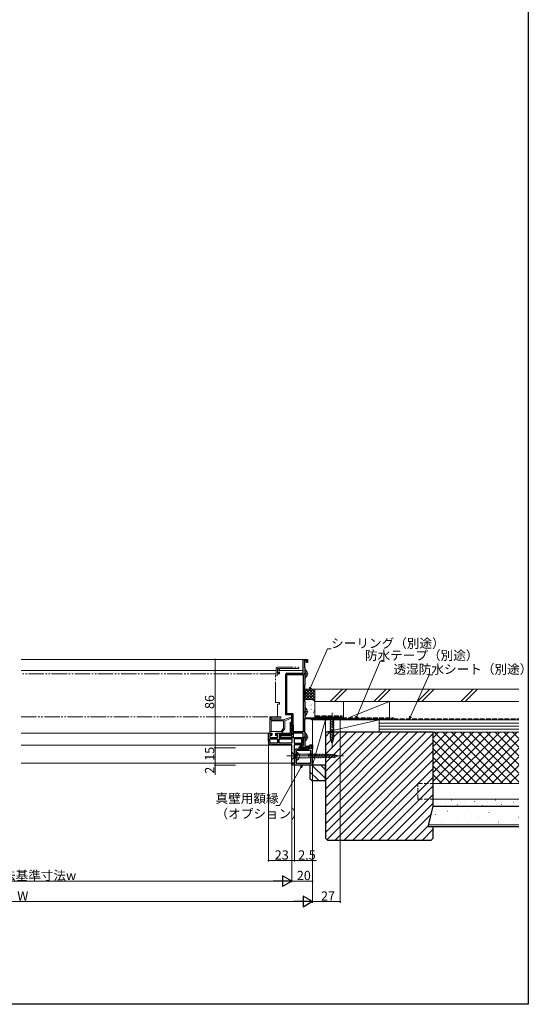
# Model space of a CAD drawing. Extents: x 0 to 990, y 0 to 1602.
# Drawn here: x 495 to 990, y 0 to 959 of the extents above; entities that cross this region are included whole.
import ezdxf

# ---------------------------------------------------------------- set-up
doc = ezdxf.new("R2010")
doc.units = 0
for name, pattern in [('PHANTOM2', [31.75, 15.875, -3.175, 3.175, -3.175, 3.175, -3.175]), ('YCENTER_1', [13, 10, -1, 1, -1]), ('YDIVIDE_1', [15, 10, -1, 1, -1, 1, -1]), ('YHIDDEN_1', [4, 3, -1])]:
    doc.linetypes.add(name, pattern=pattern)
for name, color, linetype, lineweight in [('YKK_11', 7, 'CONTINUOUS', 30), ('YKK_12', 2, 'CONTINUOUS', 13), ('YKK_13', 4, 'CONTINUOUS', 13), ('YKK_D', 6, 'CONTINUOUS', 13), ('YSS_K', 3, 'CONTINUOUS', 13)]:
    doc.layers.add(name, color=color, linetype=linetype, lineweight=lineweight)
doc.layers.add('YKK_ZWAK', color=7, linetype='CONTINUOUS')
doc.styles.get("Standard").update_dxf_attribs({"font": 'txt', "bigfont": 'BIGFONT'})

msp = doc.modelspace()

# ---------------------------------------------------------------- linework, layer by layer
at = {"layer": 'YKK_11', "color": 0, "linetype": 'ByBlock', "lineweight": -2, "ltscale": 0.5}
for p, q in [((771, 322.5), (771, 336)), ((771, 336), (775, 336)), ((775, 336), (775, 333)), ((774.2, 335), (772.2, 335)), ((772.2, 335), (772.2, 328.02)), ((772.2, 328.02), (772.4, 327.82)), ((772.4, 327.82), (772.4, 311.18)), ((774.2, 333), (774.2, 335)), ((775, 333), (774.2, 333)), ((754, 282), (754, 321.5)), ((755, 322.5), (771, 322.5)), ((755.1, 283.1), (755.1, 321.4)), ((755.1, 321.4), (771, 321.4)), ((771, 321.4), (771, 265.4)), ((772.4, 311.18), (772.2, 310.98)), ((772.2, 310.98), (772.2, 295.15)), ((772.2, 295.15), (772.3, 294.92)), ((772.3, 294.92), (772.4, 294.7)), ((772.4, 294.7), (772.4, 279)), ((760, 282), (754, 282)), ((761.1, 283.1), (755.1, 283.1)), ((760, 269.96), (760, 282)), ((761.1, 272.3), (761.1, 283.1)), ((772.4, 279), (807, 279)), ((780.3, 278.45), (780, 278.27)), ((780, 278.27), (780, 277)), ((780.9, 278.1), (780.3, 278.45)), ((807, 279), (807, 277)), ((758.5, 264), (758.5, 275)), ((758.5, 275), (760, 275)), ((760, 275), (760, 262.5)), ((760.12, 269.77), (760, 269.96)), ((760, 269.04), (760.12, 269.22)), ((760, 262.5), (760, 269.04)), ((760.12, 269.22), (760.12, 269.77)), ((761.4, 272), (761.1, 272.3)), ((761.4, 267), (761.4, 272)), ((779, 278), (772.2, 278)), ((772.2, 278), (772.2, 265.6)), ((779, 277), (779, 278)), ((780, 277), (779, 277)), ((794, 278.1), (780.9, 278.1)), ((794, 277), (794, 278.1)), ((794.7, 277), (794, 277)), ((806.3, 278.1), (794.7, 278.1)), ((794.7, 278.1), (794.7, 277)), ((806.3, 277), (806.3, 278.1)), ((807, 277), (806.3, 277)), ((737, 255.9), (737, 264)), ((737, 264), (740.5, 264)), ((740.5, 262.5), (738.5, 262.5)), ((738.5, 262.5), (738.5, 260)), ((738.5, 260), (746, 260)), ((740.5, 264), (740.5, 262.5)), ((744.5, 262.5), (744.5, 264)), ((744.5, 264), (758.5, 264)), ((746, 262.5), (744.5, 262.5)), ((746, 260), (746, 262.5)), ((760, 262.5), (747.5, 262.5)), ((747.5, 262.5), (747.5, 260)), ((747.5, 260), (771, 260)), ((747.8, 260.3), (747.8, 262.5)), ((747.8, 262.5), (760, 262.5)), ((748.8, 260.3), (747.8, 260.3)), ((760, 261.4), (748.8, 261.4)), ((748.8, 261.4), (748.8, 260.3)), ((760, 260.3), (760, 261.4)), ((761, 260.3), (760, 260.3)), ((771, 264.2), (761, 264.2)), ((761, 264.2), (761, 260.3)), ((761.1, 266.7), (761.4, 267)), ((761.1, 265.4), (761.1, 266.7)), ((771, 265.4), (761.1, 265.4)), ((771, 251), (771, 264.2)), ((771, 260), (771, 252.5)), ((772.2, 265.6), (772.32, 265.36)), ((772.32, 265.36), (772.4, 265.2)), ((772.4, 265.2), (772.4, 251.4)), ((738.5, 258.5), (746, 258.5)), ((738.5, 255.9), (738.5, 258.5)), ((738.5, 258.5), (746, 258.5)), ((746, 254.4), (740, 254.4)), ((760, 252.9), (740, 252.9)), ((746, 258.5), (746, 254.4)), ((747.5, 258.5), (760, 258.5)), ((747.5, 254.4), (747.5, 258.5)), ((747.5, 258.5), (760, 258.5)), ((760, 254.4), (747.5, 254.4)), ((760, 258.5), (760, 254.4)), ((760, 235), (760, 252.9)), ((769.5, 258.5), (762, 258.5)), ((762, 258.5), (762, 254.4)), ((769.5, 258.5), (762, 258.5)), ((762, 254.4), (769.5, 254.4)), ((769.23, 252.9), (762, 252.9)), ((762, 252.9), (762, 236.5)), ((767, 250), (767, 251)), ((767, 251), (768.2, 251)), ((774.24, 250), (767, 250)), ((768.2, 251), (768.2, 252.7)), ((768.2, 252.7), (769, 252.7)), ((769, 252.7), (769, 251)), ((769, 251), (771, 251)), ((769.52, 252.7), (769.23, 252.9)), ((769.5, 254.4), (769.5, 258.5)), ((769.8, 252.5), (769.52, 252.7)), ((771, 252.5), (769.8, 252.5)), ((772.4, 251.4), (776.76, 251.4)), ((774.43, 250.12), (774.24, 250)), ((774.97, 250.12), (774.43, 250.12)), ((775.16, 250), (774.97, 250.12)), ((777.1, 250), (775.16, 250)), ((776.57, 249.25), (777, 249.5)), ((776.76, 251.4), (777.23, 252.7)), ((777, 249.5), (780, 249.5)), ((777.79, 251.9), (777.1, 250)), ((777.23, 252.7), (780, 252.7)), ((779.2, 251.9), (777.79, 251.9)), ((779.2, 250), (779.2, 251.9)), ((780, 250), (779.2, 250)), ((780, 252.7), (780, 250)), ((780, 249.5), (780, 248.5)), ((762.8, 247.7), (764.1, 249)), ((762.8, 244.25), (762.8, 247.7)), ((763.3, 243.75), (762.8, 244.25)), ((763.3, 242.22), (763.3, 243.75)), ((763.45, 241.96), (763.3, 242.22)), ((763.3, 241.18), (763.45, 241.44)), ((763.3, 239.65), (763.3, 241.18)), ((763.45, 241.44), (763.45, 241.96)), ((764.1, 249), (776.13, 249)), ((764.3, 247.08), (764.72, 247.5)), ((764.3, 244.87), (764.3, 247.08)), ((764.8, 244.37), (764.3, 244.87)), ((764.72, 247.5), (776, 247.5)), ((764.8, 239.03), (764.8, 244.37)), ((776.13, 249), (776.57, 249.25)), ((777.2, 247.9), (778, 247.5)), ((778, 247.5), (778, 242.22)), ((778, 242.22), (778.15, 241.96)), ((778.15, 241.44), (778, 241.18)), ((778, 241.18), (778, 234.5)), ((778.15, 241.96), (778.15, 241.44)), ((779.75, 248.07), (779.5, 247.63)), ((779.5, 247.63), (779.5, 234.87)), ((780, 248.5), (779.75, 248.07)), ((762.5, 235), (760, 235)), ((760, 233), (760, 235)), ((760, 235), (762.8, 235)), ((780, 233), (760, 233)), ((762, 236.5), (762.5, 236.5)), ((762.5, 236.5), (762.5, 235)), ((762.8, 239.15), (763.3, 239.65)), ((762.8, 235), (762.8, 239.15)), ((764.3, 238.53), (764.8, 239.03)), ((764.3, 234.5), (764.3, 238.53)), ((778, 234.5), (764.3, 234.5)), ((778, 234.5), (764.3, 234.5)), ((779.5, 234.87), (779.75, 234.43)), ((779.75, 234.43), (780, 234)), ((780, 234), (780, 233))]:
    msp.add_line(p, q, dxfattribs=at)
for centre, radius, start, end in [((755, 321.5), 1, 90.00002, 180), ((740, 255.9), 3, 180.00001, 269.99999), ((740, 255.9), 1.5, 180.00001, 269.99999), ((776, 249.5), 2, 270, 306.86989)]:
    msp.add_arc(centre, radius, start, end, dxfattribs=at)
at = {"layer": 'YKK_12', "linetype": 'Continuous', "ltscale": 1.5}
for p, q in [((771, 336), (496.5, 336)), ((744.6, 325.2), (496.5, 325.2)), ((771, 325.2), (746, 325.2)), ((496.5, 264), (737, 264)), ((496.5, 252.5), (760, 252.5)), ((760.5, 235), (496.5, 235))]:
    msp.add_line(p, q, dxfattribs=at)
at = {"layer": 'YKK_12', "linetype": 'YDIVIDE_1', "ltscale": 1.5}
for p, q in [((744.6, 323), (744.6, 327)), ((745.8, 327), (745.8, 323.3)), ((746.1, 328.5), (765.85, 328.5)), ((746.9, 327.3), (746.1, 327.3)), ((747.2, 326.3), (747.2, 327)), ((748, 327), (748, 326.3)), ((761.18, 327.3), (748.3, 327.3)), ((761.51, 327.09), (761.39, 327.21)), ((765.85, 327), (761.72, 327)), ((743.6, 322), (496.5, 322)), ((744, 299.25), (744, 320.3)), ((746, 321.7), (746, 321.1)), ((746.1, 323), (746.9, 323)), ((747.7, 322), (746.3, 322)), ((747.2, 323.3), (747.2, 323.7)), ((747.7, 326), (747.5, 326)), ((747.5, 324), (747.7, 324)), ((748, 323.7), (748, 322.3)), ((744, 299.25), (744, 294.2)), ((744.3, 293.9), (747.7, 293.9)), ((747.7, 292.5), (746, 292.5)), ((746, 292.5), (746, 281.5)), ((748, 293.6), (748, 292.8)), ((496.5, 280), (744.5, 280))]:
    msp.add_line(p, q, dxfattribs=at)
at = {"layer": 'YKK_12'}
msp.add_line((744.5, 320.8), (745.7, 320.8), dxfattribs=at)
at = {"layer": 'YKK_12', "linetype": 'YDIVIDE_1', "ltscale": 1.5}
for centre, radius, start, end in [((746.1, 327), 1.5, 90, 180), ((746.1, 327), 0.3, 90, 180), ((746.9, 327), 0.3, 360, 90), ((747.5, 326.3), 0.3, 180, 270), ((747.7, 326.3), 0.3, 270, 0), ((748.3, 327), 0.3, 90, 180), ((761.18, 327), 0.3, 45, 90), ((761.72, 327.3), 0.3, 224.99999, 269.99999), ((765.85, 327.75), 0.75, 270, 90), ((743.6, 323), 1, 270, 0), ((746.1, 323.3), 0.3, 180, 270), ((746.3, 321.7), 0.3, 90, 180), ((746.9, 323.3), 0.3, 270, 0), ((747.5, 323.7), 0.3, 90, 180), ((747.7, 323.7), 0.3, 360, 90), ((747.7, 322.3), 0.3, 270, 0), ((744.3, 294.2), 0.3, 180, 270), ((747.7, 293.6), 0.3, 360, 90), ((747.7, 292.8), 0.3, 270, 0), ((744.5, 281.5), 1.5, 270.00001, 0.00001)]:
    msp.add_arc(centre, radius, start, end, dxfattribs=at)
at = {"layer": 'YKK_12', "ltscale": 1.5}
for centre, radius, start, end in [((744.5, 320.3), 0.5, 90, 180), ((745.7, 321.1), 0.3, 270, 0)]:
    msp.add_arc(centre, radius, start, end, dxfattribs=at)
at = {"layer": 'YKK_13', "linetype": 'YCENTER_1', "lineweight": 13, "ltscale": 0.5}
for p, q in [((775.9, 322), (771.63, 322)), ((775.9, 285), (771.63, 285)), ((775.9, 260.4), (771.63, 260.4))]:
    msp.add_line(p, q, dxfattribs=at)
at = {"layer": 'YKK_13', "linetype": 'YHIDDEN_1', "lineweight": 13, "ltscale": 0.5}
for p, q in [((772.61, 323.14), (772, 322)), ((772.61, 320.85), (772, 322)), ((774.48, 324.07), (772.61, 323.14)), ((774.48, 319.92), (772.61, 320.85)), ((772.61, 286.14), (772, 285)), ((772.61, 283.85), (772, 285)), ((774.48, 287.07), (772.61, 286.14)), ((774.48, 282.92), (772.61, 283.85)), ((772.61, 261.54), (772, 260.4)), ((772.61, 259.25), (772, 260.4)), ((774.48, 262.47), (772.61, 261.54)), ((774.48, 258.32), (772.61, 259.25))]:
    msp.add_line(p, q, dxfattribs=at)
at = {"layer": 'YKK_13', "linetype": 'Continuous', "lineweight": 13, "ltscale": 0.5}
for p, q in [((772.4, 318.02), (772.4, 325.98)), ((774, 321.57), (774, 322.42)), ((774.88, 322.42), (774, 322.42)), ((774.88, 321.57), (774, 321.57)), ((772.4, 281.02), (772.4, 288.98)), ((774, 284.57), (774, 285.42)), ((774.88, 285.42), (774, 285.42)), ((774.88, 284.57), (774, 284.57)), ((772.4, 256.42), (772.4, 264.38)), ((774, 259.97), (774, 260.82)), ((774.88, 260.82), (774, 260.82)), ((774.88, 259.97), (774, 259.97))]:
    msp.add_line(p, q, dxfattribs=at)
at = {"layer": 'YKK_13', "linetype": 'PHANTOM2', "ltscale": 1.5}
for p, q in [((738.5, 264.6), (738.5, 279)), ((739.5, 280), (748.67, 280)), ((739.7, 277.96), (739.7, 278.47)), ((740.28, 278.8), (748.67, 278.8)), ((759.2, 279.76), (752.49, 277.36)), ((753, 276.27), (759.6, 278.63)), ((739.7, 265.8), (739.7, 276)), ((752.15, 277.3), (740, 277.3)), ((740, 276.3), (751.5, 276.3)), ((749.56, 265.8), (751.8, 269.16)), ((753, 268.8), (750.09, 264.43)), ((751.8, 276), (751.8, 269.16)), ((753, 276.27), (753, 268.8)), ((738.5, 265.8), (751, 265.8))]:
    msp.add_line(p, q, dxfattribs=at)
at = {"layer": 'YKK_13', "linetype": 'Continuous', "lineweight": 13, "ltscale": 1.5}
for p, q in [((802.1, 279), (795.9, 279)), ((795.9, 279), (797.45, 277.45)), ((802.1, 279), (800.55, 277.45)), ((796.9, 275.02), (801.1, 276.15)), ((796.9, 273.47), (801.1, 274.6)), ((796.9, 271.92), (801.1, 273.04)), ((796.9, 270.36), (801.1, 271.49)), ((796.9, 268.81), (801.1, 269.94)), ((797.45, 277.45), (797.45, 258.92)), ((800.55, 277.45), (797.45, 277.45)), ((800.55, 258.92), (800.55, 277.45)), ((796.9, 267.26), (801.1, 268.38)), ((796.9, 265.71), (801.1, 266.83)), ((796.9, 264.15), (801.1, 265.28)), ((796.9, 262.6), (801.1, 263.73)), ((796.9, 261.05), (801.1, 262.17)), ((796.9, 259.49), (801.1, 260.62)), ((797.16, 258.01), (801.1, 259.07)), ((799, 254), (797.45, 258.92)), ((797.61, 256.58), (800.65, 257.39)), ((798.06, 255.15), (800.11, 255.7)), ((799, 254), (800.55, 258.92))]:
    msp.add_line(p, q, dxfattribs=at)
at = {"layer": 'YKK_13', "linetype": 'YCENTER_1', "lineweight": 13, "ltscale": 1.5}
msp.add_line((799, 284), (799, 249), dxfattribs=at)
at = {"layer": 'YKK_13', "linetype": 'Continuous', "ltscale": 1.5}
for p, q in [((738.5, 260.3), (738.5, 261.7)), ((740.2, 264.3), (738.8, 264.3)), ((738.8, 262), (740.5, 262)), ((738.8, 260), (745.2, 260)), ((740.5, 262), (740.5, 264)), ((743.9, 262), (743.9, 264)), ((743.9, 262), (745.2, 262)), ((749.84, 264.3), (744.2, 264.3)), ((745.5, 261.7), (745.5, 260.3))]:
    msp.add_line(p, q, dxfattribs=at)
at = {"layer": 'YKK_13', "linetype": 'YCENTER_1', "ltscale": 0.5}
msp.add_line((755, 242), (810, 242), dxfattribs=at)
at = {"layer": 'YKK_13'}
for p, q in [((760, 243.75), (760, 245.5)), ((760, 245.5), (761.75, 243.75)), ((760, 243.75), (760, 240.25)), ((760, 240.25), (760, 238.5)), ((760, 238.5), (761.75, 240.25)), ((775, 243.75), (761.75, 243.75)), ((761.75, 243.75), (761.75, 240.25)), ((761.75, 240.25), (775, 240.25)), ((764.8, 238.1), (764.8, 245.3)), ((802.18, 243.17), (775, 243.75)), ((802.18, 240.83), (775, 240.25)), ((776.87, 239.71), (775.63, 244.32)), ((778.41, 239.74), (777.19, 244.29)), ((779.96, 239.77), (778.76, 244.25)), ((781.5, 239.81), (780.32, 244.22)), ((783.04, 239.84), (781.88, 244.19)), ((784.59, 239.87), (783.44, 244.15)), ((786.13, 239.91), (785, 244.12)), ((787.68, 239.94), (786.56, 244.08)), ((789.22, 239.97), (788.13, 244.05)), ((790.76, 240), (789.69, 244.02)), ((792.31, 240.04), (791.25, 243.98)), ((793.85, 240.07), (792.81, 243.95)), ((795.4, 240.1), (794.37, 243.92)), ((796.94, 240.14), (795.94, 243.88)), ((798.48, 240.17), (797.5, 243.85)), ((800.03, 240.2), (799.06, 243.82)), ((801.57, 240.24), (800.62, 243.78)), ((805, 242), (802.18, 243.17)), ((805, 242), (802.18, 240.83))]:
    msp.add_line(p, q, dxfattribs=at)
at = {"layer": 'YKK_13', "linetype": 'YHIDDEN_1', "ltscale": 0.5}
for p, q in [((764.34, 241.7), (764.95, 242.84)), ((764.34, 241.7), (764.95, 240.55)), ((766.77, 243.75), (764.95, 242.84)), ((766.77, 239.65), (764.95, 240.55))]:
    msp.add_line(p, q, dxfattribs=at)
at = {"layer": 'YKK_13', "linetype": 'Continuous', "lineweight": 13, "ltscale": 0.5}
for centre, radius, start, end in [((772.67, 325.98), 0.274, 52.28591, 180), ((769.6, 322), 5.3, 4.59941, 52.28591), ((772.67, 318.02), 0.274, 180, 307.71409), ((769.6, 322), 5.3, 307.71409, 355.40059), ((772.67, 288.98), 0.274, 52.28591, 180), ((769.6, 285), 5.3, 4.59941, 52.28591), ((772.67, 281.02), 0.274, 180, 307.71409), ((769.6, 285), 5.3, 307.71409, 355.40059), ((772.67, 264.38), 0.274, 52.28591, 180), ((769.6, 260.4), 5.3, 4.59941, 52.28591), ((769.6, 260.4), 5.3, 307.71409, 355.40059), ((772.67, 256.42), 0.274, 180, 307.71409)]:
    msp.add_arc(centre, radius, start, end, dxfattribs=at)
at = {"layer": 'YKK_13', "linetype": 'PHANTOM2', "ltscale": 1.5}
for centre, radius, start, end in [((739.5, 279), 1, 90, 180), ((739.7, 278.93), 0.3, 16.23677, 246.42182), ((739.5, 278.47), 0.2, 0, 66.42182), ((740.28, 279.1), 0.3, 196.23677, 270), ((748.67, 279.4), 0.6, 270, 90), ((759.4, 279.2), 0.6, 289.73453, 109.73453), ((739.7, 277.5), 0.3, 113.57818, 306.8699), ((739.5, 277.96), 0.2, 293.57818, 0), ((740, 276), 0.3, 90, 180), ((740, 277.1), 0.2, 90, 126.8699), ((751.5, 276), 0.3, 0, 90), ((752.15, 278.3), 1, 270, 289.73453)]:
    msp.add_arc(centre, radius, start, end, dxfattribs=at)
at = {"layer": 'YKK_13', "linetype": 'Continuous', "ltscale": 1.5}
for centre, start, end in [((738.8, 264.6), 180, 270), ((738.8, 261.7), 90, 180), ((738.8, 260.3), 180, 270), ((740.2, 264), 360, 90), ((744.2, 264), 90, 180), ((745.2, 261.7), 360, 90), ((745.2, 260.3), 270, 360), ((749.84, 264.6), 270, 326.30993)]:
    msp.add_arc(centre, 0.3, start, end, dxfattribs=at)
at = {"layer": 'YKK_13'}
for centre, radius, start, end in [((764.95, 245.3), 0.154, 62.71904, 180), ((763.1, 241.7), 4.2, 297.28096, 62.71904), ((764.95, 238.1), 0.154, 180, 297.28096)]:
    msp.add_arc(centre, radius, start, end, dxfattribs=at)
at = {"layer": 'YKK_D', "ltscale": 1.5}
for p, q in [((778.12, 308.58), (794.56, 346.23)), ((794.56, 346.23), (798.11, 346.23)), ((822.99, 280.35), (845.91, 334.44)), ((845.91, 334.44), (850.02, 334.44)), ((875.48, 280.33), (893.68, 320.95)), ((893.68, 320.95), (897.23, 320.95)), ((807, 277), (807, 99)), ((780, 250.35), (780, 119)), ((780, 250.35), (780, 99)), ((780, 250.35), (780, 99)), ((768.75, 230.77), (747.82, 193.53)), ((760, 234.3), (760, 119)), ((760, 234.3), (760, 119)), ((760, 234.3), (760, 139)), ((762.5, 234.3), (762.5, 139)), ((747.82, 193.53), (744.27, 193.53)), ((760, 140), (762.5, 140)), ((762.5, 140), (783.85, 140)), ((749.5, 120), (240.5, 120)), ((780, 120), (760, 120)), ((769.5, 100), (220.5, 100)), ((807, 100), (780, 100))]:
    msp.add_line(p, q, dxfattribs=at)
at = {"layer": 'YKK_D'}
for p, q in [((705.05, 336), (684.3, 336)), ((685.3, 336), (685.3, 250)), ((705.05, 250), (684.3, 250)), ((705.05, 250), (684.3, 250)), ((685.3, 235), (685.3, 250)), ((737, 254.9), (737, 139)), ((705.05, 235), (684.3, 235)), ((705.05, 235), (684.3, 235)), ((705.05, 233), (684.3, 233)), ((685.3, 235), (685.3, 233)), ((685.3, 233), (685.3, 223.65)), ((760, 233), (760, 139)), ((737, 140), (760, 140))]:
    msp.add_line(p, q, dxfattribs=at)
at = {"layer": 'YKK_D', "linetype": 'ByBlock', "lineweight": -2}
for p, q in [((777.1, 306.24), (777.49, 308.85)), ((777.1, 306.24), (778.12, 308.58)), ((778.75, 308.31), (777.1, 306.24)), ((821.99, 278), (822.36, 280.61)), ((821.99, 278), (822.99, 280.35)), ((823.62, 280.08), (821.99, 278)), ((874.44, 278), (874.85, 280.61)), ((874.44, 278), (875.48, 280.33)), ((876.1, 280.05), (874.44, 278)), ((768.15, 231.11), (770, 233)), ((770, 233), (768.75, 230.77)), ((770, 233), (769.35, 230.44))]:
    msp.add_line(p, q, dxfattribs=at)
at = {"layer": 'YKK_D', "lineweight": -2}
for p, q in [((760, 120), (750.91, 125.25)), ((750.91, 125.25), (750.91, 114.75)), ((760, 120), (741.81, 120)), ((760, 120), (750.91, 114.75)), ((780, 100), (761.81, 100)), ((780, 100), (770.91, 105.25)), ((770.91, 105.25), (770.91, 94.75)), ((780, 100), (770.91, 94.75))]:
    msp.add_line(p, q, dxfattribs=at)
at = {"layer": 'YKK_D', "linetype": 'ByBlock', "const_width": 1.27}
for points in [[(685.3, 335.84, 1), (685.3, 336.16, 1)], [(685.3, 250.16, 1), (685.3, 249.84, 1)], [(685.3, 249.84, 1), (685.3, 250.16, 1)], [(685.3, 235.16, 1), (685.3, 234.84, 1)], [(685.3, 234.84, 1), (685.3, 235.16, 1)], [(685.3, 233.16, 1), (685.3, 232.84, 1)], [(737.16, 140, 1), (736.84, 140, 1)], [(760.16, 140, 1), (759.84, 140, 1)], [(759.84, 140, 1), (760.16, 140, 1)], [(762.34, 140, 1), (762.66, 140, 1)], [(779.84, 120, 1), (780.16, 120, 1)], [(806.84, 100, 1), (807.16, 100, 1)]]:
    msp.add_lwpolyline(points, format="xyb", close=True, dxfattribs=at)
at = {"layer": 'YKK_ZWAK'}
for p, q in [((990, 1560), (990, 0)), ((990, 0), (0, 0))]:
    msp.add_line(p, q, dxfattribs=at)
at = {"layer": 'YSS_K', "ltscale": 1.5}
for p, q in [((772.2, 307), (772.2, 297)), ((782.2, 307), (772.2, 307)), ((772.2, 304.17), (775.03, 307)), ((772.2, 301.34), (777.86, 307)), ((772.2, 298.51), (780.69, 307)), ((773.51, 307), (782.2, 298.31)), ((776.34, 307), (782.2, 301.14)), ((779.17, 307), (782.2, 303.97)), ((782, 307), (782.2, 306.8)), ((782.2, 297), (782.2, 307)), ((797.2, 295), (809.2, 307)), ((801.44, 295), (813.44, 307)), ((839.63, 295), (851.63, 307)), ((843.87, 295), (855.87, 307)), ((882.05, 295), (894.05, 307)), ((886.3, 295), (898.3, 307)), ((924.48, 295), (936.48, 307)), ((928.72, 295), (940.72, 307)), ((772.2, 305.49), (782.2, 295.49)), ((772.2, 302.66), (777.86, 297)), ((772.2, 299.83), (775.03, 297)), ((773.51, 297), (782.2, 305.69)), ((776.34, 297), (782.2, 302.86)), ((779.17, 297), (782.2, 300.03)), ((772.2, 297), (779.17, 297)), ((772.22, 289.41), (772.21, 289.43)), ((772.78, 288.75), (772.7, 288.93)), ((772.86, 288.2), (772.88, 288.3)), ((773.72, 294.22), (773.73, 294.32)), ((776.04, 291.01), (776.05, 291.11)), ((776.26, 296.44), (776.26, 296.46)), ((777.43, 290.64), (777.43, 290.66)), ((778.68, 291.56), (778.6, 291.74)), ((779.64, 293.38), (779.65, 293.47)), ((781.22, 296.22), (782.2, 297.2)), ((781.96, 290.17), (781.97, 290.26)), ((810, 295), (810, 279)), ((855, 295), (810, 295)), ((855, 295), (815, 279)), ((855, 279), (855, 295)), ((773.36, 283.71), (773.36, 283.73)), ((775.18, 284.99), (775.2, 285.09)), ((777.92, 281.34), (777.94, 281.44)), ((778.74, 284.15), (778.73, 284.17)), ((778.78, 287.36), (778.8, 287.45)), ((781.1, 284.15), (781.12, 284.25)), ((781.45, 285.73), (781.36, 285.91)), ((810, 277), (855, 277))]:
    msp.add_line(p, q, dxfattribs=at)
at = {"layer": 'YSS_K', "color": 0, "ltscale": 1.5}
for p, q in [((782.2, 295), (782.2, 307)), ((782.2, 307), (980.74, 307)), ((980.74, 295), (782.2, 295)), ((783, 280), (808, 280)), ((808, 280), (808, 278)), ((808, 278), (858, 278))]:
    msp.add_line(p, q, dxfattribs=at)
at = {"layer": 'YSS_K', "linetype": 'Continuous', "ltscale": 1.5}
for p, q in [((779.2, 297), (772.2, 297)), ((782.2, 279), (782.2, 294)), ((773.2, 279), (782.2, 279))]:
    msp.add_line(p, q, dxfattribs=at)
at = {"layer": 'YSS_K', "color": 0, "linetype": 'YHIDDEN_1', "ltscale": 1.5}
for p, q in [((783, 281), (809, 281)), ((809, 281), (809, 279)), ((809, 279), (859, 279)), ((859, 278), (859, 279)), ((859, 278), (980.74, 278))]:
    msp.add_line(p, q, dxfattribs=at)
at = {"layer": 'YSS_K', "linetype": 'Continuous', "lineweight": 13, "ltscale": 1.5}
for p, q in [((792.5, 277), (780, 277)), ((780, 233), (780, 277)), ((792.5, 277), (780, 233)), ((792.5, 233), (792.5, 277)), ((792.5, 265), (792.5, 277)), ((792.5, 277), (845, 277)), ((845, 277), (792.5, 265)), ((845, 277), (845, 265)), ((792.5, 167.31), (890.19, 265)), ((792.5, 175.79), (881.71, 265)), ((792.5, 184.28), (873.22, 265)), ((792.5, 192.76), (864.74, 265)), ((792.5, 201.25), (856.25, 265)), ((792.5, 209.74), (847.77, 265)), ((792.5, 218.22), (839.28, 265)), ((792.5, 226.71), (830.8, 265)), ((792.5, 235.19), (822.31, 265)), ((792.5, 243.68), (813.82, 265)), ((792.5, 252.16), (805.34, 265)), ((792.5, 260.65), (796.85, 265)), ((845, 265), (792.5, 265)), ((794.09, 160.41), (897.5, 263.82)), ((897.5, 217.32), (945.18, 265)), ((897.5, 225.81), (936.69, 265)), ((897.5, 234.29), (928.21, 265)), ((897.5, 242.78), (919.72, 265)), ((897.5, 251.26), (911.24, 265)), ((897.5, 259.75), (902.75, 265)), ((980.74, 265), (897.5, 265)), ((898.41, 265), (948.41, 215)), ((903.66, 215), (953.66, 265)), ((906.9, 265), (956.9, 215)), ((912.15, 215), (962.15, 265)), ((915.38, 265), (965.38, 215)), ((920.63, 215), (970.63, 265)), ((923.87, 265), (973.87, 215)), ((929.12, 215), (979.12, 265)), ((932.35, 265), (980.74, 216.61)), ((940.84, 265), (980.74, 225.1)), ((949.32, 265), (980.74, 233.58)), ((957.81, 265), (980.74, 242.07)), ((966.29, 265), (980.74, 250.55)), ((974.78, 265), (980.74, 259.04)), ((802.16, 160), (897.5, 255.34)), ((897.5, 257.43), (939.93, 215)), ((937.6, 215), (980.74, 258.14)), ((946.09, 215), (980.74, 249.65)), ((810.65, 160), (897.5, 246.85)), ((897.5, 248.94), (931.44, 215)), ((897.5, 240.46), (922.96, 215)), ((954.57, 215), (980.74, 241.17)), ((779.47, 233), (792.5, 219.97)), ((792.5, 233), (780, 233)), ((787.96, 233), (792.5, 228.46)), ((819.13, 160), (897.5, 238.37)), ((897.5, 231.97), (914.47, 215)), ((963.06, 215), (980.74, 232.68)), ((777.5, 226.49), (785.99, 218)), ((827.62, 160), (897.5, 229.88)), ((836.1, 160), (897.5, 221.4)), ((897.5, 223.49), (905.99, 215)), ((971.55, 215), (980.74, 224.2)), ((844.59, 160), (897.5, 212.91)), ((980.74, 215), (897.5, 215)), ((980.03, 215), (980.74, 215.71)), ((853.07, 160), (897.5, 204.43)), ((861.56, 160), (897.5, 195.94)), ((897.5, 200), (980.74, 200)), ((980.74, 200), (897.5, 200)), ((980.74, 193), (897.5, 193)), ((901.4, 195.61), (901.2, 195.61)), ((909.24, 195.61), (909.04, 195.61)), ((915.5, 198.72), (915.3, 198.72)), ((921.11, 194.24), (920.91, 194.24)), ((928.39, 197.6), (928.19, 197.6)), ((937.92, 197.6), (937.72, 197.6)), ((945.76, 193.68), (945.56, 193.68)), ((950.71, 196.73), (950.51, 196.73)), ((958.09, 198.72), (957.89, 198.72)), ((964.26, 194.8), (964.06, 194.8)), ((975.47, 197.04), (975.27, 197.04)), ((870.05, 160), (895.65, 185.61)), ((899.71, 184.99), (899.51, 184.99)), ((911.22, 188.12), (911.02, 188.12)), ((931.26, 190), (931.06, 190)), ((951.93, 186.87), (951.73, 186.87)), ((980.74, 182.48), (980.54, 182.48)), ((878.53, 160), (892.82, 174.29)), ((980.74, 175), (893, 175)), ((905.58, 177.47), (905.38, 177.47)), ((921.24, 180.61), (921.04, 180.61)), ((930.63, 177.47), (930.43, 177.47)), ((941.28, 181.86), (941.08, 181.86)), ((961.32, 177.47), (961.12, 177.47)), ((887.02, 160), (897.5, 170.49))]:
    msp.add_line(p, q, dxfattribs=at)
at = {"layer": 'YSS_K', "linetype": 'Continuous', "lineweight": 13, "ltscale": 0.5}
for p, q in [((845, 265), (845, 277)), ((980.74, 277), (845, 277)), ((980.74, 274), (845, 274)), ((980.74, 271), (845, 271)), ((980.74, 268), (845, 268)), ((845, 265), (980.74, 265))]:
    msp.add_line(p, q, dxfattribs=at)
at = {"layer": 'YSS_K', "color": 0, "linetype": 'Continuous', "lineweight": 30, "ltscale": 1.5}
for p, q in [((897.5, 265), (792.5, 265)), ((792.5, 265), (792.5, 162)), ((897.5, 193), (897.5, 265)), ((792.5, 233), (777.5, 233)), ((777.5, 233), (777.5, 220)), ((792.5, 218), (792.5, 233)), ((777.5, 220), (779.5, 218)), ((779.5, 218), (792.5, 218)), ((892.5, 173), (897.5, 193)), ((897.5, 193), (980.74, 193)), ((980.74, 173), (892.5, 173)), ((897.5, 162), (897.5, 173)), ((792.5, 162), (794.5, 160)), ((794.5, 160), (895.5, 160)), ((895.5, 160), (897.5, 162))]:
    msp.add_line(p, q, dxfattribs=at)
at = {"layer": 'YSS_K', "linetype": 'YHIDDEN_1', "lineweight": 13, "ltscale": 1.5}
for p, q in [((882.5, 215), (897.5, 215)), ((882.5, 200), (882.5, 215)), ((882.5, 200), (897.5, 200))]:
    msp.add_line(p, q, dxfattribs=at)
at = {"layer": 'YSS_K', "linetype": 'Continuous', "ltscale": 1.5}
msp.add_arc((779.2, 294), 3, 0, 90, dxfattribs=at)

# ---------------------------------------------------------------- texts
at = {"layer": 'YKK_D'}
for s, p in [('シーリング（別途）', (798.11, 347.23)), ('防水テープ（別途）', (830.99, 335.44)), ('透湿防水シート（別途）', (858.87, 321.95)), ('真壁用額縁', (685.6, 196.19)), ('（オプション）', (685.6, 181.19)), ('23', (743.22, 141)), ('2.5', (766.05, 141)), ('内法基準寸法w', (466.44, 121)), ('20', (764.72, 121)), ('W', (492.6, 101)), ('27', (788.22, 101))]:
    msp.add_text(s, height=9, dxfattribs=at).set_placement(p)
for s, p in [('86', (684.3, 287.72)), ('15', (684.3, 237.22)), ('2', (684.3, 224.65))]:
    msp.add_text(s, height=9, rotation=90, dxfattribs=at).set_placement(p)

doc.saveas('drawing.dxf')
